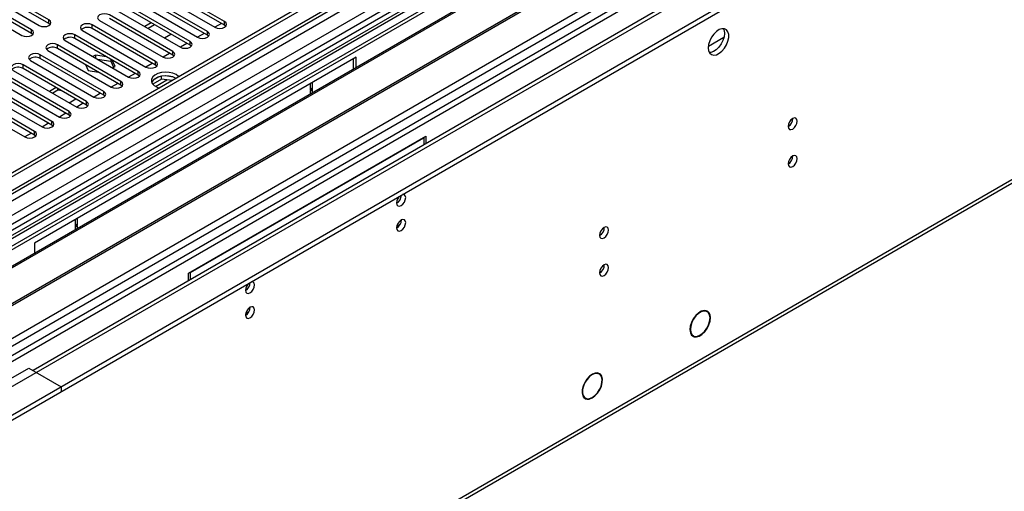
# Model space of a CAD drawing. Units: millimetres. Extents: x 2 to 4622, y 5 to 6539.
# Drawn here: x 2107 to 2430, y 1145 to 1300 of the extents above; entities that cross this region are included whole.
import ezdxf

# ---------------------------------------------------------------- set-up
doc = ezdxf.new("R2010")
doc.units = ezdxf.units.MM
doc.header["$LTSCALE"] = 22

msp = doc.modelspace()

# ---------------------------------------------------------------- linework, layer by layer
at = {"color": 7, "linetype": 'Continuous', "lineweight": 25}
for p, q in [((2983.233, 1756.661), (2013.083, 1196.605)), ((2984.294, 1756.049), (2014.143, 1195.993)), ((2013.92, 1190.358), (2982.612, 1749.572)), ((3007.189, 1750.073), (2025.816, 1183.539)), ((3046.378, 1724.494), (2111.76, 1184.95)), ((2010.608, 1115.984), (3056.596, 1719.82)), ((2010.608, 1114.351), (3056.596, 1718.187)), ((2056.022, 1029.149), (3043.496, 1599.206)), ((2498.512, 1460.1), (2047.686, 1199.844)), ((2500.279, 1459.079), (2047.731, 1197.829)), ((2084.809, 1178.413), (2535.635, 1438.669)), ((2084.854, 1176.398), (2537.403, 1437.649)), ((2265.343, 1318.351), (2029.523, 1182.215)), ((2265.343, 1317.126), (2030.584, 1181.603)), ((2035.174, 1178.953), (2269.934, 1314.476)), ((2035.692, 1178.654), (2270.451, 1314.177)), ((2092.986, 1309.881), (2113.757, 1297.89)), ((2116.939, 1299.727), (2096.168, 1311.718)), ((2116.939, 1298.502), (2096.168, 1310.493)), ((2150.527, 1309.32), (2171.298, 1297.329)), ((2174.48, 1299.166), (2153.709, 1311.157)), ((2174.48, 1297.941), (2153.709, 1309.932)), ((2045.788, 1172.825), (2280.547, 1308.349)), ((2046.306, 1172.527), (2281.065, 1308.05)), ((2087.329, 1306.615), (2108.1, 1294.624)), ((2111.282, 1296.461), (2090.511, 1308.452)), ((2111.282, 1295.237), (2090.511, 1307.228)), ((2144.87, 1306.054), (2165.641, 1294.063)), ((2168.823, 1295.9), (2148.052, 1307.891)), ((2168.823, 1294.675), (2148.052, 1306.666)), ((2055.686, 1167.111), (2291.506, 1303.248)), ((2139.213, 1302.788), (2159.984, 1290.797)), ((2163.166, 1292.634), (2142.395, 1304.625)), ((2163.166, 1291.41), (2142.395, 1303.401)), ((2133.556, 1299.523), (2154.327, 1287.532)), ((2157.509, 1289.369), (2136.738, 1301.36)), ((2157.509, 1288.144), (2136.738, 1300.135)), ((2117.332, 1298.196), (2116.939, 1298.502)), ((2127.899, 1296.257), (2148.671, 1284.266)), ((2151.853, 1286.103), (2131.081, 1298.094)), ((2151.853, 1284.878), (2131.081, 1296.869)), ((2150.458, 1298.746), (2148.337, 1297.521)), ((2151.519, 1298.133), (2149.398, 1296.909)), ((2173.425, 1298.55), (2171.304, 1297.325)), ((2174.873, 1297.635), (2174.48, 1297.941)), ((2111.676, 1294.93), (2111.282, 1295.237)), ((2146.196, 1282.837), (2125.424, 1294.828)), ((2146.196, 1281.613), (2125.424, 1293.604)), ((2154.772, 1293.807), (2156.893, 1295.031)), ((2167.768, 1295.284), (2165.647, 1294.06)), ((2169.216, 1294.369), (2168.823, 1294.675)), ((2140.539, 1279.572), (2119.768, 1291.563)), ((2140.539, 1278.347), (2119.768, 1290.338)), ((2122.242, 1292.992), (2143.014, 1281.001)), ((2162.111, 1292.019), (2159.99, 1290.794)), ((2163.559, 1291.104), (2163.166, 1291.41)), ((2217.613, 1287.531), (2112.255, 1226.708)), ((2134.882, 1276.306), (2114.111, 1288.297)), ((2134.882, 1275.081), (2114.111, 1287.072)), ((2116.586, 1289.726), (2137.357, 1277.735)), ((2132.157, 1288.181), (2131.367, 1287.724)), ((2135.792, 1287.619), (2132.157, 1288.181)), ((2132.157, 1288.181), (2132.157, 1287.268)), ((2132.895, 1286.842), (2137.232, 1286.171)), ((2137.232, 1286.787), (2137.232, 1286.171)), ((2138.592, 1284.466), (2137.618, 1286.564)), ((2156.454, 1288.753), (2154.333, 1287.528)), ((2157.903, 1287.838), (2157.509, 1288.144)), ((2216.553, 1286.918), (2216.553, 1283.66)), ((2217.613, 1284.272), (2217.613, 1287.531)), ((2129.225, 1273.041), (2108.454, 1285.032)), ((2129.225, 1271.816), (2108.454, 1283.807)), ((2110.929, 1286.46), (2131.7, 1274.469)), ((2128.89, 1285.072), (2129.802, 1283.106)), ((2128.891, 1285.07), (2128.892, 1285.071)), ((2137.232, 1286.171), (2138.144, 1284.207)), ((2137.801, 1284.01), (2138.592, 1284.466)), ((2150.798, 1285.487), (2148.677, 1284.263)), ((2152.246, 1284.572), (2151.853, 1284.878)), ((2123.568, 1269.775), (2102.797, 1281.766)), ((2123.568, 1268.55), (2102.797, 1280.541)), ((2105.272, 1283.195), (2126.043, 1271.204)), ((2129.802, 1283.106), (2133.207, 1282.58)), ((2145.141, 1282.222), (2143.02, 1280.997)), ((2146.589, 1281.307), (2146.196, 1281.613)), ((2153.852, 1280.36), (2150.94, 1278.679)), ((2152.958, 1281.069), (2151.03, 1279.956)), ((2153.852, 1280.36), (2153.852, 1281.281)), ((2157.254, 1279.834), (2153.852, 1280.36)), ((2157.706, 1280.988), (2155.072, 1281.396)), ((2117.911, 1266.509), (2097.14, 1278.5)), ((2117.911, 1265.285), (2097.14, 1277.276)), ((2099.615, 1279.929), (2120.386, 1267.938)), ((2119.296, 1277.548), (2117.175, 1276.323)), ((2119.909, 1276.677), (2119.909, 1277.194)), ((2139.484, 1278.956), (2137.363, 1277.732)), ((2140.932, 1278.041), (2140.539, 1278.347)), ((2202.587, 1276.692), (2202.587, 1278.856)), ((2202.587, 1277.509), (2203.295, 1277.1)), ((2203.295, 1277.1), (2202.587, 1276.692)), ((2202.587, 1276.529), (2203.295, 1276.937)), ((2203.295, 1277.1), (2203.295, 1279.264)), ((2203.295, 1276.006), (2203.295, 1276.937)), ((2112.255, 1263.244), (2091.483, 1275.235)), ((2112.255, 1262.019), (2091.483, 1274.01)), ((2093.958, 1276.663), (2114.729, 1264.672)), ((2119.909, 1276.677), (2118.236, 1275.711)), ((2121.133, 1276.487), (2119.909, 1276.677)), ((2123.61, 1272.608), (2125.731, 1273.833)), ((2133.827, 1275.69), (2131.706, 1274.466)), ((2135.275, 1274.775), (2134.882, 1275.081)), ((2202.587, 1275.598), (2202.587, 1276.529)), ((2088.301, 1273.398), (2109.073, 1261.407)), ((2128.17, 1272.425), (2126.049, 1271.2)), ((2129.618, 1271.51), (2129.225, 1271.816)), ((2122.513, 1269.159), (2120.392, 1267.935)), ((2123.961, 1268.244), (2123.568, 1268.55)), ((2116.857, 1265.894), (2114.735, 1264.669)), ((2118.305, 1264.978), (2117.911, 1265.285)), ((2111.2, 1262.628), (2109.079, 1261.403)), ((2112.648, 1261.713), (2112.255, 1262.019)), ((2162.636, 1216.81), (2240.418, 1261.712)), ((2163.343, 1217.055), (2239.711, 1261.141)), ((2239.711, 1261.141), (2239.569, 1261.222)), ((2239.711, 1261.141), (2239.711, 1258.814)), ((2240.418, 1261.712), (2240.418, 1259.222)), ((2125.513, 1234.362), (2125.513, 1232.198)), ((2125.513, 1233.014), (2126.22, 1232.606)), ((2126.22, 1232.606), (2125.513, 1232.198)), ((2125.513, 1232.035), (2126.22, 1232.443)), ((2125.513, 1232.035), (2125.513, 1231.104)), ((2126.22, 1234.77), (2126.22, 1232.606)), ((2126.22, 1232.443), (2126.22, 1231.512)), ((2112.255, 1226.708), (2112.255, 1223.45)), ((2162.636, 1214.32), (2162.636, 1216.81)), ((2163.343, 1217.055), (2163.202, 1217.136)), ((2163.343, 1214.728), (2163.343, 1217.055)), ((2331.742, 1204.637), (2332.202, 1204.372)), ((2332.292, 1204.55), (2332.202, 1204.372)), ((2332.364, 1204.309), (2332.455, 1204.486)), ((2332.495, 1204.241), (2332.368, 1204.315)), ((2327.263, 1196.754), (2327.945, 1196.36)), ((2327.985, 1196.115), (2327.713, 1196.272)), ((2328.076, 1196.293), (2327.985, 1196.115)), ((2328.148, 1196.052), (2328.239, 1196.23)), ((2102.178, 1181.092), (2110.31, 1185.787)), ((2110.31, 1185.787), (2120.917, 1179.664)), ((2296.25, 1184.224), (2296.601, 1184.021)), ((2296.682, 1184.202), (2296.601, 1184.021)), ((2296.776, 1183.983), (2296.856, 1184.164)), ((2297.14, 1183.831), (2296.797, 1184.029)), ((1022.78, 545.723), (2120.917, 1179.664)), ((1022.78, 544.09), (2120.917, 1178.031)), ((2120.917, 1179.664), (2120.917, 1178.031)), ((2291.908, 1176.344), (2292.59, 1175.95)), ((2292.874, 1175.618), (2292.16, 1176.029)), ((2292.954, 1175.799), (2292.874, 1175.618)), ((2293.048, 1175.58), (2293.128, 1175.761))]:
    msp.add_line(p, q, dxfattribs=at)
at = {"color": 8, "linetype": 'Continuous', "lineweight": 25}
for p, q in [((2984.294, 1751.558), (2014.143, 1191.502)), ((3007.987, 1749.52), (2010.608, 1173.745)), ((2010.962, 1186.401), (2986.769, 1749.723)), ((2054.625, 1150.783), (3047.403, 1723.902)), ((2056.747, 1030.751), (3044.221, 1600.808)), ((2498.991, 1463.236), (2045.484, 1201.431)), ((2082.358, 1180.059), (2536.364, 1442.151)), ((2116.939, 1298.502), (2116.939, 1299.727)), ((2111.282, 1295.237), (2111.282, 1296.461)), ((2131.081, 1296.869), (2131.081, 1298.094)), ((2174.48, 1297.941), (2174.48, 1299.166)), ((2125.424, 1293.604), (2125.424, 1294.828)), ((2168.823, 1294.675), (2168.823, 1295.9)), ((2338.003, 1293.959), (2332.89, 1291.007)), ((2119.768, 1290.338), (2119.768, 1291.563)), ((2163.166, 1291.41), (2163.166, 1292.634)), ((2114.111, 1287.072), (2114.111, 1288.297)), ((2157.509, 1288.144), (2157.509, 1289.369)), ((2108.454, 1283.807), (2108.454, 1285.032)), ((2151.853, 1284.878), (2151.853, 1286.103)), ((2146.196, 1281.613), (2146.196, 1282.837)), ((2140.539, 1278.347), (2140.539, 1279.572)), ((2151.858, 1277.936), (2155.592, 1280.091)), ((2134.882, 1275.081), (2134.882, 1276.306)), ((2129.225, 1271.816), (2129.225, 1273.041)), ((2123.568, 1268.55), (2123.568, 1269.775)), ((2117.911, 1265.285), (2117.911, 1266.509)), ((2112.255, 1262.019), (2112.255, 1263.244)), ((2231.91, 1232.713), (2230.844, 1232.097)), ((2182.413, 1204.139), (2181.346, 1203.523))]:
    msp.add_line(p, q, dxfattribs=at)
at = {"color": 7, "linetype": 'Continuous', "lineweight": 25, "flags": 128}
for points in [[(2113.757, 1297.89), (2114.487, 1297.608), (2115.348, 1297.51), (2116.209, 1297.608), (2116.939, 1297.89), (2117.427, 1298.311), (2117.598, 1298.808), (2117.427, 1299.306), (2116.939, 1299.727)], [(2136.738, 1301.36), (2136.008, 1301.641), (2135.147, 1301.74), (2134.286, 1301.641), (2133.556, 1301.36), (2133.068, 1300.938), (2132.897, 1300.441), (2133.068, 1299.944), (2133.556, 1299.523)], [(2108.1, 1294.624), (2108.83, 1294.343), (2109.691, 1294.244), (2110.552, 1294.343), (2111.282, 1294.624), (2111.77, 1295.046), (2111.941, 1295.543), (2111.77, 1296.04), (2111.282, 1296.461)], [(2131.081, 1298.094), (2130.351, 1298.376), (2129.49, 1298.475), (2128.629, 1298.376), (2127.899, 1298.094), (2127.412, 1297.673), (2127.24, 1297.176), (2127.412, 1296.679), (2127.899, 1296.257)], [(2171.298, 1297.329), (2172.028, 1297.047), (2172.889, 1296.948), (2173.75, 1297.047), (2174.48, 1297.329), (2174.968, 1297.75), (2175.139, 1298.247), (2174.968, 1298.744), (2174.48, 1299.166)], [(2332.872, 1290.59), (2332.996, 1289.615), (2333.361, 1288.857), (2333.938, 1288.371), (2334.685, 1288.193), (2335.547, 1288.337), (2336.46, 1288.791), (2337.355, 1289.523), (2338.168, 1290.478), (2338.836, 1291.585), (2339.311, 1292.762), (2339.558, 1293.921), (2339.558, 1294.978), (2339.311, 1295.852), (2338.836, 1296.48), (2338.168, 1296.815), (2337.355, 1296.833), (2336.46, 1296.53), (2335.547, 1295.932), (2334.685, 1295.08), (2333.938, 1294.04), (2333.361, 1292.887), (2332.996, 1291.708), (2332.872, 1290.59)], [(2337.791, 1296.864), (2338.051, 1296.258), (2338.175, 1295.284)], [(2125.424, 1294.828), (2124.694, 1295.11), (2123.833, 1295.209), (2122.972, 1295.11), (2122.243, 1294.829), (2121.755, 1294.407), (2121.583, 1293.91), (2121.755, 1293.413), (2122.242, 1292.992)], [(2165.641, 1294.063), (2166.371, 1293.782), (2167.232, 1293.683), (2168.093, 1293.782), (2168.823, 1294.063), (2169.311, 1294.484), (2169.482, 1294.982), (2169.311, 1295.479), (2168.823, 1295.9)], [(2338.175, 1295.284), (2338.051, 1294.166), (2337.686, 1292.986), (2337.109, 1291.834), (2336.362, 1290.793), (2335.5, 1289.942), (2334.587, 1289.343), (2333.692, 1289.041), (2333.256, 1289.01)], [(2119.768, 1291.563), (2119.038, 1291.844), (2118.177, 1291.943), (2117.316, 1291.844), (2116.586, 1291.563), (2116.098, 1291.141), (2115.927, 1290.644), (2116.098, 1290.147), (2116.586, 1289.726)], [(2159.984, 1290.797), (2160.714, 1290.516), (2161.575, 1290.417), (2162.436, 1290.516), (2163.166, 1290.797), (2163.654, 1291.219), (2163.825, 1291.716), (2163.654, 1292.213), (2163.166, 1292.634)], [(2114.111, 1288.297), (2113.381, 1288.579), (2112.52, 1288.678), (2111.659, 1288.579), (2110.929, 1288.297), (2110.441, 1287.876), (2110.27, 1287.379), (2110.441, 1286.882), (2110.929, 1286.46)], [(2154.327, 1287.532), (2155.057, 1287.25), (2155.918, 1287.151), (2156.779, 1287.25), (2157.509, 1287.532), (2157.997, 1287.953), (2158.168, 1288.45), (2157.997, 1288.947), (2157.509, 1289.369)], [(2108.454, 1285.032), (2107.724, 1285.313), (2106.863, 1285.412), (2106.002, 1285.313), (2105.272, 1285.032), (2104.784, 1284.61), (2104.613, 1284.113), (2104.784, 1283.616), (2105.272, 1283.195)], [(2148.671, 1284.266), (2149.401, 1283.985), (2150.262, 1283.886), (2151.123, 1283.985), (2151.853, 1284.266), (2152.34, 1284.688), (2152.512, 1285.185), (2152.34, 1285.682), (2151.853, 1286.103)], [(2143.014, 1281.001), (2143.744, 1280.719), (2144.605, 1280.62), (2145.466, 1280.719), (2146.196, 1281.001), (2146.683, 1281.422), (2146.855, 1281.919), (2146.683, 1282.416), (2146.196, 1282.837)], [(2158.57, 1281.817), (2157.539, 1282.268), (2156.336, 1282.542), (2155.049, 1282.619), (2153.774, 1282.492), (2152.606, 1282.171), (2151.631, 1281.68), (2150.922, 1281.056), (2150.53, 1280.344), (2150.486, 1279.598), (2150.793, 1278.872), (2151.427, 1278.221), (2152.341, 1277.693), (2153.084, 1277.426)], [(2158.57, 1280.592), (2157.539, 1281.043), (2156.336, 1281.317), (2155.049, 1281.394), (2153.774, 1281.267), (2152.606, 1280.946), (2151.631, 1280.455), (2150.922, 1279.831), (2150.581, 1279.266)], [(2159.458, 1281.106), (2159.352, 1281.222), (2158.57, 1281.817)], [(2137.357, 1277.735), (2138.087, 1277.453), (2138.948, 1277.355), (2139.809, 1277.453), (2140.539, 1277.735), (2141.027, 1278.156), (2141.198, 1278.653), (2141.027, 1279.15), (2140.539, 1279.572)], [(2131.7, 1274.469), (2132.43, 1274.188), (2133.291, 1274.089), (2134.152, 1274.188), (2134.882, 1274.469), (2135.37, 1274.891), (2135.541, 1275.388), (2135.37, 1275.885), (2134.882, 1276.306)], [(2126.043, 1271.204), (2126.773, 1270.922), (2127.634, 1270.823), (2128.495, 1270.922), (2129.225, 1271.204), (2129.713, 1271.625), (2129.884, 1272.122), (2129.713, 1272.619), (2129.225, 1273.041)], [(2120.386, 1267.938), (2121.116, 1267.656), (2121.977, 1267.558), (2122.838, 1267.656), (2123.568, 1267.938), (2124.056, 1268.359), (2124.227, 1268.856), (2124.056, 1269.354), (2123.568, 1269.775)], [(2359.023, 1264.859), (2359.136, 1264.268), (2359.458, 1263.898), (2359.94, 1263.804), (2360.508, 1264.002), (2361.076, 1264.46), (2361.558, 1265.11), (2361.88, 1265.852), (2361.993, 1266.574), (2361.88, 1267.165), (2361.558, 1267.535), (2361.076, 1267.629), (2360.508, 1267.431), (2359.94, 1266.973), (2359.458, 1266.323), (2359.136, 1265.581), (2359.023, 1264.859)], [(2114.729, 1264.672), (2115.459, 1264.391), (2116.32, 1264.292), (2117.181, 1264.391), (2117.911, 1264.672), (2118.399, 1265.094), (2118.57, 1265.591), (2118.399, 1266.088), (2117.911, 1266.509)], [(2109.073, 1261.407), (2109.803, 1261.125), (2110.664, 1261.026), (2111.525, 1261.125), (2112.255, 1261.407), (2112.742, 1261.828), (2112.914, 1262.325), (2112.742, 1262.822), (2112.255, 1263.244)], [(2359.023, 1252.611), (2359.136, 1252.02), (2359.458, 1251.65), (2359.94, 1251.556), (2360.508, 1251.754), (2361.076, 1252.212), (2361.558, 1252.862), (2361.88, 1253.604), (2361.993, 1254.326), (2361.88, 1254.917), (2361.558, 1255.287), (2361.076, 1255.381), (2360.508, 1255.183), (2359.94, 1254.725), (2359.458, 1254.075), (2359.136, 1253.333), (2359.023, 1252.611)], [(2230.801, 1239.831), (2230.914, 1239.24), (2231.236, 1238.869), (2231.718, 1238.776), (2232.286, 1238.973), (2232.854, 1239.432), (2233.336, 1240.082), (2233.658, 1240.824), (2233.771, 1241.545), (2233.658, 1242.136), (2233.336, 1242.507), (2232.854, 1242.6), (2232.734, 1242.581)], [(2230.801, 1231.665), (2230.914, 1231.074), (2231.236, 1230.704), (2231.718, 1230.61), (2232.286, 1230.808), (2232.854, 1231.266), (2233.336, 1231.916), (2233.658, 1232.658), (2233.771, 1233.38), (2233.658, 1233.971), (2233.336, 1234.341), (2232.854, 1234.435), (2232.286, 1234.237), (2231.718, 1233.779), (2231.236, 1233.129), (2230.914, 1232.387), (2230.801, 1231.665)], [(2297.269, 1229.209), (2297.382, 1228.619), (2297.704, 1228.248), (2298.186, 1228.154), (2298.754, 1228.352), (2299.322, 1228.811), (2299.804, 1229.46), (2300.126, 1230.202), (2300.239, 1230.924), (2300.126, 1231.515), (2299.804, 1231.885), (2299.322, 1231.979), (2298.754, 1231.781), (2298.186, 1231.323), (2297.704, 1230.673), (2297.382, 1229.931), (2297.269, 1229.209)], [(2297.269, 1216.961), (2297.382, 1216.37), (2297.704, 1216), (2298.186, 1215.906), (2298.754, 1216.104), (2299.322, 1216.562), (2299.804, 1217.212), (2300.126, 1217.954), (2300.239, 1218.676), (2300.126, 1219.267), (2299.804, 1219.637), (2299.322, 1219.731), (2298.754, 1219.533), (2298.186, 1219.075), (2297.704, 1218.425), (2297.382, 1217.683), (2297.269, 1216.961)], [(2181.304, 1211.256), (2181.417, 1210.666), (2181.739, 1210.295), (2182.22, 1210.201), (2182.788, 1210.399), (2183.357, 1210.858), (2183.839, 1211.507), (2184.16, 1212.249), (2184.273, 1212.971), (2184.16, 1213.562), (2183.839, 1213.932), (2183.357, 1214.026), (2183.237, 1214.007)], [(2181.304, 1203.091), (2181.417, 1202.5), (2181.739, 1202.13), (2182.22, 1202.036), (2182.788, 1202.234), (2183.357, 1202.692), (2183.839, 1203.342), (2184.16, 1204.084), (2184.273, 1204.806), (2184.16, 1205.396), (2183.839, 1205.767), (2183.357, 1205.861), (2182.788, 1205.663), (2182.22, 1205.204), (2181.739, 1204.555), (2181.417, 1203.813), (2181.304, 1203.091)], [(2332.292, 1204.55), (2331.482, 1204.624), (2330.573, 1204.361), (2329.636, 1203.783), (2328.745, 1202.934), (2327.969, 1201.88), (2327.368, 1200.703), (2326.989, 1199.495), (2326.861, 1198.349), (2326.995, 1197.356), (2327.38, 1196.591), (2327.985, 1196.115)], [(2332.202, 1204.372), (2331.425, 1204.441), (2330.555, 1204.189), (2329.659, 1203.635), (2328.806, 1202.822), (2328.064, 1201.813), (2327.489, 1200.687), (2327.126, 1199.53), (2327.003, 1198.434), (2327.13, 1197.482), (2327.497, 1196.75), (2328.076, 1196.293)], [(2328.148, 1196.052), (2328.959, 1195.978), (2329.868, 1196.24), (2330.804, 1196.818), (2331.695, 1197.668), (2332.471, 1198.722), (2333.072, 1199.899), (2333.451, 1201.107), (2333.579, 1202.252), (2333.445, 1203.246), (2333.061, 1204.011), (2332.455, 1204.486)], [(2328.239, 1196.23), (2329.015, 1196.16), (2329.885, 1196.413), (2330.782, 1196.967), (2331.634, 1197.78), (2332.377, 1198.789), (2332.952, 1199.915), (2333.315, 1201.071), (2333.438, 1202.168), (2333.31, 1203.119), (2332.943, 1203.852), (2332.364, 1204.309)], [(2296.682, 1184.202), (2295.831, 1184.163), (2294.904, 1183.792), (2293.975, 1183.117), (2293.115, 1182.191), (2292.391, 1181.087), (2291.86, 1179.889), (2291.562, 1178.691), (2291.522, 1177.587), (2291.741, 1176.662), (2292.204, 1175.988), (2292.874, 1175.618)], [(2296.601, 1184.021), (2295.787, 1183.982), (2294.9, 1183.626), (2294.011, 1182.979), (2293.188, 1182.093), (2292.495, 1181.036), (2291.987, 1179.889), (2291.702, 1178.743), (2291.662, 1177.686), (2291.872, 1176.8), (2292.314, 1176.154), (2292.954, 1175.799)], [(2293.048, 1175.58), (2293.899, 1175.618), (2294.825, 1175.989), (2295.755, 1176.664), (2296.615, 1177.59), (2297.338, 1178.695), (2297.87, 1179.893), (2298.167, 1181.09), (2298.208, 1182.195), (2297.988, 1183.12), (2297.526, 1183.794), (2296.856, 1184.164)], [(2293.128, 1175.761), (2293.943, 1175.799), (2294.83, 1176.155), (2295.719, 1176.802), (2296.542, 1177.688), (2297.235, 1178.746), (2297.743, 1179.892), (2298.028, 1181.038), (2298.067, 1182.095), (2297.858, 1182.981), (2297.416, 1183.627), (2296.776, 1183.983)]]:
    msp.add_lwpolyline(points, dxfattribs=at)
at = {"color": 7, "linetype": 'Continuous', "lineweight": 25}
for centre, radius, start, end in [((2129.514, 1294.147), 3.142, 60.06632, 129.71999), ((2123.857, 1290.881), 3.142, 60.06651, 129.7198), ((2118.2, 1287.616), 3.142, 60.06598, 129.72033), ((2112.543, 1284.35), 3.141, 60.06516, 129.71982), ((2106.886, 1281.085), 3.141, 60.06288, 129.72211), ((2357.541, 1267.429), 3.036, 299.24738, 0.75711), ((2357.541, 1255.181), 3.036, 299.24738, 0.75711), ((2234.104, 1239.655), 3.307, 133.24182, 176.9529), ((2229.303, 1242.412), 3.054, 299.4098, 359.08823), ((2229.319, 1234.235), 3.036, 299.24738, 0.75711), ((2295.787, 1231.779), 3.036, 299.24738, 0.75711), ((2295.787, 1219.531), 3.036, 299.24738, 0.75711), ((2184.606, 1211.081), 3.307, 133.2414, 176.95071), ((2179.806, 1213.838), 3.054, 299.40958, 359.09024), ((2179.733, 1213.881), 3.127, 300.1732, 358.28633), ((2179.822, 1205.661), 3.036, 299.24719, 0.7591)]:
    msp.add_arc(centre, radius, start, end, dxfattribs=at)

doc.saveas('drawing.dxf')
